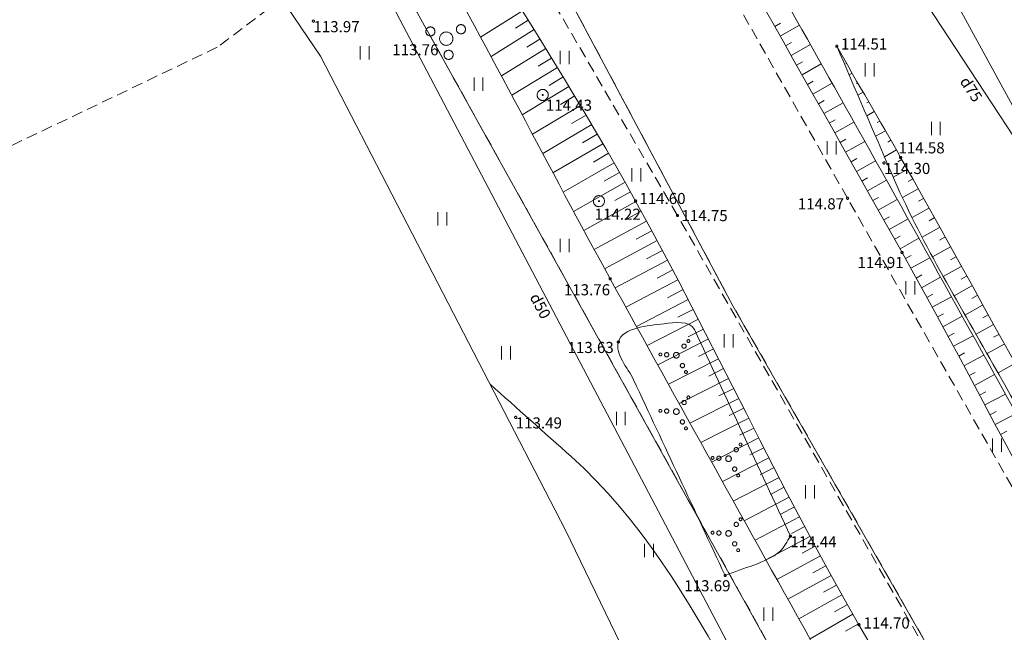
# Model space of a CAD drawing. Units: metres. Extents: x 560526 to 563888, y 325660 to 329113.
# Drawn here: x 561502 to 561547, y 327371 to 327399 of the extents above; entities that cross this region are included whole.
import ezdxf
from ezdxf.enums import TextEntityAlignment as Align
from ezdxf.lldxf.tags import DXFTag

# ---------------------------------------------------------------- set-up
doc = ezdxf.new("R2010")
doc.units = ezdxf.units.M
doc.header["$MEASUREMENT"] = 0
doc.linetypes.add('ADTI_0', pattern=[1000.001, 1000, -0.001])
doc.linetypes.add('ADTI_2', pattern=[0.75, 0.5, -0.25])
for name, color, linetype, lineweight, true_color in [('BUVE_ELEM_####_####_#', 7, 'ADTI_0', 9, 0xffffff), ('CELI_CMAL_####_####_#', 7, 'ADTI_2', 9, 0xd200d2), ('DREN_VADP_####_####_#', 7, 'DREN_VADP', 9, 0x965c00), ('DREN_VADP_####_TKST_#', 7, 'ADTI_0', 9, 0x965c00), ('DREN_VADP_KLKT_####_#', 7, 'DREN_VADP', 20, 0x965c00), ('DREN_VADP_KLKT_TKST_#', 7, 'ADTI_0', 9, 0x965c00), ('ELEK_VADV_VSPR_####_#', 30, 'ELEK_VADV_VSPR', 9, 0xff7f00), ('RAMI_UZMR_####_####_#', 7, 'RAMI_UZMR', 9, 0xa500a5), ('RELJ_AATZ_####_TKST_#', 7, 'ADTI_0', 9, 0xffffff), ('RELJ_ELEM_####_####_#', 7, 'ADTI_0', 20, 0xffffff), ('RELJ_HORZ_PAMT_####_#', 7, 'ADTI_0', 9, 0xd27000), ('RELJ_NOGA_####_####_#', 7, 'ADTI_0', 9, 0xd27000), ('RELJ_NOGL_####_####_#', 7, 'ADTI_1', 20, 0xd27000), ('TERT_ELEM_####_####_#', 7, 'ADTI_0', 9, 0x780000), ('TERT_KONT_####_####_#', 7, 'ADTI_1', 20, 0xffffff)]:
    doc.layers.add(name, color=color, linetype=linetype, lineweight=lineweight, true_color=true_color)
doc.layers.add('ROBZ_IERR_####_####_#', color=4, linetype='ADTI_2', lineweight=20)
doc.layers.add('ROBZ_PROJ_####_####_#', color=4, linetype='ADTI_1', lineweight=20)
doc.styles.add('Tahoma_05_CB', font='tahoma.ttf', dxfattribs={"height": 0.5})
doc.styles.add('Tahoma_05_LT', font='tahoma.ttf', dxfattribs={"height": 0.5})
doc.linetypes.add('ADTI_1', pattern='A,0,[6,dgnlstyle.shx,S=0.000795238,R=0,X=0,Y=0],-0.6', length=0.6)
tags = doc.linetypes.add('DREN_VADP', pattern='A,7.5,-0.5,[17,dgnlstyle.shx,S=0.005813,R=0,X=0,Y=0],-0.5,7.5', length=16).pattern_tags.tags
tags[6] = DXFTag(74, 12)
doc.linetypes.add('ELEK_VADV_VSPR', pattern='A,1.75,[19,dgnlstyle.shx,S=0.007937,R=0,X=0,Y=0],8,[20,dgnlstyle.shx,S=0.007937,R=0,X=0,Y=0],6.25', length=16)
doc.linetypes.add('RAMI_UZMR', pattern='A,2.5,-2.5,2.5,-2.5,[9,dgnlstyle.shx,S=0.032762,R=0,X=0,Y=0],-2.5', length=12.5)

# ---------------------------------------------------------------- blocks, each defined once
blk = doc.blocks.new('PKT')
at = {"layer": 'RELJ_ELEM_####_####_#', "color": 7, "linetype": 'ADTI_0', "lineweight": 20, "ltscale": 0.7, "true_color": 0xffffff}
blk.add_circle((0, 0), 0.05, dxfattribs=at)
blk = doc.blocks.new('BST')
at = {"layer": 'BUVE_ELEM_####_####_#', "color": 7, "linetype": 'ADTI_0', "lineweight": 20, "ltscale": 0.7, "true_color": 0xffffff}
for radius in [0.25, 0.0225]:
    blk.add_circle((0, 0), radius, dxfattribs=at)
blk = doc.blocks.new('KRUMS1')
at = {"layer": 'TERT_ELEM_####_####_#', "color": 3, "linetype": 'ADTI_0', "lineweight": 9, "ltscale": 0.933333, "true_color": 0x00f000}
for centre, radius in [((-0.714, 0.324), 0.204), ((0.661, 0.425), 0.207), ((0, 0), 0.301), ((0.103, -0.728), 0.205)]:
    blk.add_circle(centre, radius, dxfattribs=at)
blk = doc.blocks.new('KRUMS')
at = {"layer": 'TERT_ELEM_####_####_#', "color": 3, "linetype": 'ADTI_0', "lineweight": 9, "ltscale": 0.933333, "true_color": 0x00f000}
for centre, radius in [((0.348, 0.408), 0.096), ((0.544, 0.639), 0.064), ((-0.718, 0.034), 0.064), ((-0.434, 0.021), 0.096), ((0, 0), 0.128), ((0.276, -0.467), 0.096), ((0.434, -0.756), 0.064)]:
    blk.add_circle(centre, radius, dxfattribs=at)
blk = doc.blocks.new('PLAVA_1')
at = {"layer": 'TERT_ELEM_####_####_#', "color": 92, "linetype": 'ADTI_0', "lineweight": 9, "ltscale": 0.7, "true_color": 0x00e100}
for p, q in [((0, 0), (0, 0.6)), ((0.4, 0), (0.4, 0.6))]:
    blk.add_line(p, q, dxfattribs=at)

msp = doc.modelspace()

# ---------------------------------------------------------------- linework, layer by layer
at = {"layer": 'CELI_CMAL_####_####_#'}
for points in [[(561629.719, 327222.048), (561621.609, 327235.074), (561608.923, 327255.564), (561600.265, 327269.843), (561587.285, 327291.847), (561577.626, 327309.017), (561570.836, 327321.071), (561567.095, 327327.663), (561560.44, 327339.62), (561552.21, 327354.128), (561543.262, 327370.291), (561532.064, 327389.876), (561523.309, 327404.923), (561518.62, 327412.892), (561509.855, 327428.095), (561500.088, 327445.411)], [(561637.572, 327222.068), (561624.901, 327242.087), (561611.156, 327264.766), (561601.024, 327282.036), (561592.408, 327297.171), (561582.623, 327314.364), (561570.153, 327336.848), (561560.714, 327353.916), (561549.36, 327373.741), (561539.722, 327390.653), (561534.462, 327399.925), (561525.21, 327415.785), (561512.526, 327438.666)]]:
    msp.add_lwpolyline(points, dxfattribs=at)
at = {"layer": 'DREN_VADP_####_####_#'}
msp.add_line((561554.503, 327332.248), (561519.091, 327399.61), dxfattribs=at)
at = {"layer": 'DREN_VADP_KLKT_####_#', "flags": 128}
msp.add_lwpolyline([(561539.404, 327405.335), (561557.92, 327377.112), (561566.52, 327361.682), (561572.83, 327350.362), (561579.91, 327337.652), (561585.72, 327327.222)], dxfattribs=at)
at = {"layer": 'ELEK_VADV_VSPR_####_#'}
msp.add_line((561529.445, 327427.29), (561554.094, 327382.086), dxfattribs=at)
at = {"layer": 'RAMI_UZMR_####_####_#', "flags": 128}
msp.add_lwpolyline([(561077.611, 328027.59), (561084.697, 328017.7), (561089.996, 328012.316), (561103.649, 327997.28), (561113.172, 327986.792), (561114.592, 327982.354), (561117.234, 327975.527), (561128.059, 327965.456), (561128.415, 327962.747), (561128.745, 327962.337), (561131.115, 327959.289), (561131.761, 327958.507), (561133.54, 327955.7), (561139.567, 327946.189), (561146.642, 327936.204), (561153.716, 327926.219), (561161.427, 327916.006), (561179.083, 327895.019), (561189.443, 327884.11), (561199.934, 327869.77), (561217.283, 327849.168), (561227.754, 327837.467), (561241.808, 327820.623), (561254.661, 327806.147), (561264.166, 327791.706), (561268.055, 327786.338), (561270.851, 327783.806), (561273.525, 327780.723), (561276.656, 327775.871), (561288.617, 327764.122), (561297.089, 327754.681), (561303.645, 327743.022), (561306.052, 327736.787), (561317.751, 327721.109), (561325.251, 327713.009), (561331.936, 327705.791), (561341.761, 327692.66), (561352.661, 327676.154), (561370.249, 327647.351), (561383.961, 327624.895), (561395.086, 327609.138), (561401.663, 327597.87), (561406.131, 327592.468), (561413.116, 327574.2), (561428.056, 327547.192), (561437.906, 327529.384), (561446.211, 327517.209), (561455.59, 327497.138), (561464.195, 327483.957), (561473.087, 327472.554), (561485.165, 327452.289), (561493.092, 327438.631), (561499.625, 327426.839), (561503.225, 327415.914), (561515.99, 327397.059), (561527.018, 327375.702), (561532.847, 327363.706), (561546.417, 327343.619), (561557.113, 327325.423), (561560.622, 327321.813), (561561.539, 327319.163), (561561.956, 327317.957), (561566.732, 327308.742), (561583.178, 327281.92), (561591.919, 327265.822), (561604.611, 327246.017), (561616.042, 327227.341), (561620.393, 327220.947), (561623.349, 327216.956), (561626.155, 327215.499), (561628.492, 327212.846), (561631.825, 327207.057), (561639.998, 327196.208), (561652.311, 327179.865), (561661.276, 327169.028), (561662.71, 327168.116), (561665.172, 327165.296), (561669.726, 327160.08), (561684.347, 327147.009), (561685.494, 327145.497), (561688.491, 327141.547), (561704.611, 327128.888), (561711.758, 327122.81), (561722.734, 327116.236), (561733.085, 327106.913), (561739.243, 327099.729), (561742.95, 327096.863), (561746.025, 327098.048), (561748.982, 327098.377), (561750.322, 327098.961), (561759.583, 327093.866), (561783.04, 327084.281), (561800.385, 327078.578), (561804.071, 327078.023), (561822.903, 327072.654), (561841.264, 327067.419), (561865.651, 327059.712), (561882.236, 327054.852), (561892.727, 327050.772), (561904.291, 327044.634), (561912.486, 327044.05), (561935.713, 327037.268), (561952.828, 327031.522), (561965.923, 327027.126), (561979.124, 327023.056), (561980.954, 327023.521), (562000.43, 327017.719), (562016.627, 327012.164), (562025.387, 327007.986)], dxfattribs=at)
at = {"layer": 'RELJ_HORZ_PAMT_####_#'}
msp.add_open_spline([(561546.442, 327343.578), (561546.252, 327344.694), (561546.062, 327345.811), (561545.873, 327346.927), (561544.85, 327352.95), (561540.463, 327357.874), (561537.61, 327363.286), (561536.623, 327365.158), (561535.638, 327367.02), (561534.609, 327368.871), (561532.577, 327372.523), (561530.395, 327376.239), (561527.281, 327379.015), (561526.062, 327380.102), (561524.842, 327381.189), (561523.623, 327382.277)], degree=3, knots=[0, 0, 0, 0, 0.074707, 0.074707, 0.074707, 0.477684, 0.477684, 0.477684, 0.617085, 0.617085, 0.617085, 0.892227, 0.892227, 0.892227, 1, 1, 1, 1], dxfattribs=at)
at = {"layer": 'RELJ_NOGA_####_####_#'}
for p, q in [((561525.079, 327399.097), (561523.195, 327397.917)), ((561525.343, 327398.673), (561524.77, 327398.315)), ((561536.444, 327398.392), (561536.705, 327398.539)), ((561525.608, 327398.249), (561523.666, 327397.043)), ((561536.69, 327397.956), (561537.559, 327398.447)), ((561525.871, 327397.824), (561525.28, 327397.458)), ((561536.935, 327397.521), (561537.196, 327397.668)), ((561526.134, 327397.398), (561524.135, 327396.169)), ((561537.181, 327397.085), (561538.049, 327397.575)), ((561539.429, 327397.163), (561539.393, 327397.142)), ((561526.396, 327396.972), (561525.788, 327396.6)), ((561537.426, 327396.65), (561537.687, 327396.796)), ((561537.671, 327396.214), (561538.54, 327396.703)), ((561539.675, 327396.728), (561539.65, 327396.713)), ((561526.657, 327396.546), (561524.601, 327395.293)), ((561539.924, 327396.294), (561539.791, 327396.218)), ((561526.917, 327396.119), (561526.292, 327395.74)), ((561537.917, 327395.778), (561538.177, 327395.925)), ((561538.162, 327395.343), (561539.03, 327395.831)), ((561540.174, 327395.861), (561540.119, 327395.829)), ((561527.176, 327395.691), (561525.066, 327394.419)), ((561540.425, 327395.428), (561540.19, 327395.292)), ((561527.434, 327395.263), (561526.793, 327394.878)), ((561538.408, 327394.907), (561538.668, 327395.054)), ((561538.653, 327394.471), (561539.52, 327394.96)), ((561540.676, 327394.996), (561540.59, 327394.946)), ((561527.69, 327394.834), (561525.531, 327393.543)), ((561540.928, 327394.564), (561540.588, 327394.366)), ((561527.946, 327394.404), (561527.291, 327394.015)), ((561538.898, 327394.036), (561539.158, 327394.182)), ((561539.143, 327393.6), (561540.01, 327394.088)), ((561541.179, 327394.131), (561541.061, 327394.063)), ((561528.201, 327393.974), (561525.995, 327392.671)), ((561541.429, 327393.698), (561540.985, 327393.444)), ((561528.454, 327393.543), (561527.785, 327393.151)), ((561539.389, 327393.164), (561539.648, 327393.311)), ((561539.634, 327392.729), (561540.499, 327393.216)), ((561541.677, 327393.265), (561541.529, 327393.18)), ((561528.706, 327393.111), (561526.457, 327391.801)), ((561541.924, 327392.83), (561541.381, 327392.524)), ((561528.957, 327392.678), (561528.276, 327392.286)), ((561539.879, 327392.293), (561540.139, 327392.439)), ((561540.125, 327391.857), (561540.988, 327392.343)), ((561542.168, 327392.393), (561541.991, 327392.295)), ((561529.206, 327392.245), (561526.919, 327390.934)), ((561542.411, 327391.956), (561541.778, 327391.604)), ((561529.701, 327391.376), (561527.383, 327390.064)), ((561529.454, 327391.811), (561528.763, 327391.417)), ((561540.37, 327391.421), (561540.628, 327391.567)), ((561540.615, 327390.986), (561541.476, 327391.47)), ((561542.654, 327391.519), (561542.452, 327391.407)), ((561529.946, 327390.94), (561529.247, 327390.547)), ((561542.897, 327391.082), (561542.191, 327390.69)), ((561530.19, 327390.503), (561527.845, 327389.206)), ((561540.86, 327390.55), (561541.118, 327390.695)), ((561541.105, 327390.114), (561541.964, 327390.597)), ((561543.14, 327390.645), (561542.919, 327390.523)), ((561530.431, 327390.066), (561529.726, 327389.678)), ((561543.382, 327390.208), (561542.625, 327389.788)), ((561530.672, 327389.627), (561528.314, 327388.339)), ((561541.35, 327389.678), (561541.607, 327389.823)), ((561541.596, 327389.243), (561542.451, 327389.724)), ((561543.625, 327389.771), (561543.392, 327389.642)), ((561530.911, 327389.188), (561530.202, 327388.805)), ((561543.867, 327389.333), (561543.078, 327388.896)), ((561531.148, 327388.748), (561528.784, 327387.479)), ((561541.841, 327388.807), (561542.097, 327388.951)), ((561542.086, 327388.371), (561542.937, 327388.85)), ((561544.11, 327388.896), (561543.87, 327388.763)), ((561531.384, 327388.307), (561530.675, 327387.929)), ((561544.352, 327388.459), (561543.546, 327388.013)), ((561531.619, 327387.866), (561529.258, 327386.617)), ((561542.331, 327387.935), (561542.586, 327388.078)), ((561542.575, 327387.499), (561543.426, 327387.971)), ((561544.594, 327388.021), (561544.352, 327387.887)), ((561531.852, 327387.424), (561531.146, 327387.052)), ((561544.837, 327387.584), (561544.026, 327387.135)), ((561532.085, 327386.981), (561529.735, 327385.752)), ((561542.817, 327387.061), (561543.073, 327387.203)), ((561543.059, 327386.624), (561543.913, 327387.095)), ((561545.079, 327387.147), (561544.836, 327387.012)), ((561532.316, 327386.538), (561531.613, 327386.172)), ((561545.321, 327386.709), (561544.516, 327386.263)), ((561532.547, 327386.094), (561530.215, 327384.882)), ((561543.3, 327386.185), (561543.557, 327386.327)), ((561543.539, 327385.747), (561544.401, 327386.216)), ((561545.563, 327386.272), (561545.323, 327386.139)), ((561532.776, 327385.65), (561532.079, 327385.29)), ((561545.806, 327385.834), (561545.01, 327385.394)), ((561533.005, 327385.205), (561530.693, 327384.016)), ((561543.778, 327385.307), (561544.038, 327385.448)), ((561544.017, 327384.868), (561544.888, 327385.339)), ((561546.048, 327385.397), (561545.811, 327385.266)), ((561533.234, 327384.761), (561532.543, 327384.407)), ((561546.29, 327384.96), (561545.507, 327384.526)), ((561533.461, 327384.315), (561531.173, 327383.148)), ((561544.254, 327384.428), (561544.517, 327384.57)), ((561544.491, 327383.988), (561545.374, 327384.462)), ((561546.532, 327384.522), (561546.3, 327384.393)), ((561533.689, 327383.87), (561533.006, 327383.523)), ((561546.775, 327384.085), (561546.005, 327383.658)), ((561533.915, 327383.424), (561531.656, 327382.276)), ((561544.728, 327383.547), (561544.994, 327383.69)), ((561544.963, 327383.106), (561545.86, 327383.584)), ((561534.142, 327382.979), (561533.468, 327382.637)), ((561547.26, 327383.211), (561546.499, 327382.788)), ((561534.368, 327382.533), (561532.139, 327381.402)), ((561545.198, 327382.665), (561545.469, 327382.809)), ((561545.434, 327382.224), (561546.344, 327382.709)), ((561534.594, 327382.087), (561533.931, 327381.75)), ((561534.821, 327381.641), (561532.624, 327380.527)), ((561545.669, 327381.782), (561545.944, 327381.929)), ((561545.904, 327381.341), (561546.828, 327381.834)), ((561535.047, 327381.195), (561534.393, 327380.863)), ((561535.273, 327380.749), (561533.109, 327379.651)), ((561546.139, 327380.9), (561546.419, 327381.049)), ((561546.375, 327380.459), (561547.312, 327380.959)), ((561535.5, 327380.303), (561534.856, 327379.976)), ((561535.726, 327379.858), (561533.598, 327378.771)), ((561546.61, 327380.018), (561546.893, 327380.169)), ((561535.954, 327379.413), (561535.32, 327379.089)), ((561536.181, 327378.967), (561534.085, 327377.894)), ((561536.41, 327378.523), (561535.786, 327378.202)), ((561536.638, 327378.078), (561534.574, 327377.014)), ((561536.868, 327377.634), (561536.253, 327377.316)), ((561537.099, 327377.19), (561535.066, 327376.129)), ((561537.33, 327376.747), (561536.725, 327376.429)), ((561537.563, 327376.304), (561535.558, 327375.246)), ((561537.796, 327375.862), (561537.199, 327375.545)), ((561538.031, 327375.421), (561536.048, 327374.366)), ((561538.267, 327374.98), (561537.676, 327374.663)), ((561538.504, 327374.54), (561536.543, 327373.478)), ((561538.743, 327374.101), (561538.158, 327373.781)), ((561538.983, 327373.662), (561537.039, 327372.589)), ((561539.226, 327373.225), (561538.643, 327372.902)), ((561539.469, 327372.788), (561537.535, 327371.702)), ((561539.715, 327372.352), (561539.135, 327372.025)), ((561539.962, 327371.918), (561538.032, 327370.813)), ((561540.211, 327371.484), (561539.631, 327371.15))]:
    msp.add_line(p, q, dxfattribs=at)
for points, knots in [([(561563.124, 327324.718), (561563.515, 327325.199), (561563.906, 327325.679), (561564.297, 327326.16), (561564.662, 327326.609), (561564.275, 327327.339), (561564.08, 327327.884), (561562.88, 327331.237), (561561.785, 327334.632), (561560.166, 327337.823), (561560.052, 327338.048), (561559.939, 327338.273), (561559.81, 327338.489), (561557.319, 327342.662), (561554.766, 327346.795), (561552.28, 327350.97), (561548.229, 327357.773), (561544.201, 327364.59), (561540.235, 327371.443), (561536.633, 327377.667), (561533.671, 327384.238), (561530.176, 327390.528), (561527.822, 327394.765), (561525.247, 327398.871), (561522.635, 327402.951), (561521.178, 327405.226), (561519.274, 327407.2), (561517.878, 327409.513), (561514.692, 327414.791), (561512.385, 327420.565), (561509.304, 327425.897), (561506.019, 327431.582), (561502.258, 327437.005), (561499.147, 327442.793), (561496.163, 327448.345), (561493.366, 327453.998), (561490.389, 327459.554), (561487.175, 327465.553), (561483.97, 327471.555), (561480.676, 327477.512), (561477.484, 327483.284), (561474.233, 327489.022), (561470.869, 327494.695), (561467.876, 327499.742), (561464.852, 327504.771), (561461.827, 327509.798), (561459.208, 327514.15), (561456.544, 327518.475), (561453.924, 327522.827), (561450.959, 327527.752), (561448.409, 327532.92), (561445.463, 327537.856), (561441.694, 327544.17), (561437.548, 327550.251), (561433.69, 327556.515), (561429.055, 327564.04), (561424.62, 327571.685), (561420.265, 327579.37), (561417.555, 327584.152), (561416.097, 327589.583), (561413.337, 327594.337), (561411.767, 327597.042), (561409.606, 327599.377), (561408.031, 327602.079), (561405.255, 327606.84), (561402.593, 327611.672), (561399.787, 327616.417), (561396.045, 327622.745), (561392.297, 327629.071), (561388.532, 327635.386), (561383.65, 327643.575), (561378.708, 327651.724), (561373.7, 327659.839), (561369.846, 327666.083), (561365.635, 327672.095), (561361.392, 327678.081), (561355.732, 327686.066), (561349.47, 327693.611), (561343.744, 327701.538), (561338.989, 327708.12), (561335.088, 327715.311), (561330.272, 327721.851), (561326.626, 327726.802), (561322.179, 327731.129), (561318.505, 327736.061), (561315.32, 327740.336), (561312.206, 327744.664), (561309.175, 327749.051), (561306.343, 327753.15), (561303.924, 327757.536), (561300.899, 327761.494), (561299.447, 327763.394), (561297.994, 327765.294), (561296.542, 327767.194)], [0, 0, 0, 0, 0.003582, 0.003582, 0.003582, 0.006931, 0.006931, 0.006931, 0.027516, 0.027516, 0.027516, 0.02897, 0.02897, 0.02897, 0.057061, 0.057061, 0.057061, 0.102836, 0.102836, 0.102836, 0.14441, 0.14441, 0.14441, 0.172415, 0.172415, 0.172415, 0.188034, 0.188034, 0.188034, 0.223669, 0.223669, 0.223669, 0.26166, 0.26166, 0.26166, 0.298103, 0.298103, 0.298103, 0.337447, 0.337447, 0.337447, 0.375574, 0.375574, 0.375574, 0.409496, 0.409496, 0.409496, 0.438862, 0.438862, 0.438862, 0.472098, 0.472098, 0.472098, 0.514615, 0.514615, 0.514615, 0.565694, 0.565694, 0.565694, 0.597477, 0.597477, 0.597477, 0.615564, 0.615564, 0.615564, 0.647436, 0.647436, 0.647436, 0.689941, 0.689941, 0.689941, 0.745055, 0.745055, 0.745055, 0.787462, 0.787462, 0.787462, 0.84403, 0.84403, 0.84403, 0.891002, 0.891002, 0.891002, 0.926556, 0.926556, 0.926556, 0.957376, 0.957376, 0.957376, 0.986174, 0.986174, 0.986174, 1, 1, 1, 1]), ([(561402.934, 327631.301), (561403.257, 327630.535), (561403.581, 327629.768), (561403.904, 327629.002), (561404.788, 327626.906), (561406.102, 327625.018), (561407.252, 327623.055), (561409.482, 327619.251), (561411.776, 327615.486), (561413.964, 327611.659), (561416.539, 327607.155), (561419.094, 327602.639), (561421.672, 327598.136), (561425.644, 327591.197), (561429.616, 327584.258), (561433.591, 327577.321), (561436.691, 327571.911), (561439.799, 327566.506), (561442.901, 327561.097), (561447.11, 327553.758), (561451.201, 327546.351), (561455.399, 327539.006), (561459.422, 327531.966), (561463.746, 327525.101), (561467.82, 327518.091), (561471.917, 327511.041), (561475.652, 327503.781), (561479.818, 327496.771), (561481.619, 327493.74), (561483.476, 327490.743), (561485.287, 327487.718), (561487.733, 327483.632), (561490.186, 327479.551), (561492.586, 327475.438), (561496.829, 327468.167), (561500.755, 327460.716), (561504.96, 327453.424), (561508.07, 327448.031), (561511.248, 327442.677), (561514.346, 327437.277), (561518.836, 327429.452), (561523.33, 327421.629), (561527.767, 327413.774), (561530.19, 327409.484), (561532.611, 327405.191), (561535.031, 327400.899), (561537.415, 327396.671), (561539.797, 327392.442), (561542.176, 327388.211), (561545.038, 327383.123), (561547.649, 327377.896), (561550.535, 327372.821), (561553.577, 327367.471), (561556.666, 327362.148), (561559.715, 327356.803), (561563.743, 327349.742), (561567.781, 327342.685), (561571.787, 327335.611), (561576.125, 327327.95), (561580.363, 327320.234), (561584.69, 327312.567), (561587.797, 327307.062), (561590.918, 327301.564), (561594.037, 327296.066), (561596.227, 327292.206), (561598.39, 327288.332), (561600.637, 327284.505), (561604.892, 327277.257), (561609.261, 327270.077), (561613.584, 327262.869), (561617.78, 327255.873), (561621.993, 327248.888), (561626.199, 327241.898), (561629.845, 327235.838), (561633.695, 327229.922), (561637.573, 327223.988), (561637.799, 327223.642), (561638.448, 327223.277), (561638.744, 327223.585), (561639.045, 327223.898), (561639.304, 327224.435), (561639.093, 327224.794), (561637.394, 327227.682), (561635.647, 327230.585), (561633.872, 327233.452), (561630.376, 327239.1), (561626.812, 327244.7), (561623.378, 327250.383), (561620.4, 327255.31), (561617.601, 327260.343), (561614.638, 327265.279), (561611.3, 327270.839), (561607.891, 327276.357), (561604.557, 327281.919), (561602.274, 327285.728), (561600.013, 327289.551), (561597.764, 327293.381), (561593.593, 327300.482), (561589.51, 327307.634), (561585.49, 327314.821), (561581.768, 327321.475), (561578.438, 327328.343), (561574.672, 327334.971), (561570.351, 327342.577), (561565.983, 327350.156), (561561.66, 327357.761), (561558.02, 327364.163), (561554.379, 327370.566), (561550.752, 327376.975), (561547.836, 327382.127), (561545.026, 327387.338), (561542.113, 327392.492), (561541.165, 327394.168), (561540.182, 327395.825), (561539.238, 327397.503)], [0, 0, 0, 0, 0.003712, 0.003712, 0.003712, 0.013865, 0.013865, 0.013865, 0.033542, 0.033542, 0.033542, 0.0567, 0.0567, 0.0567, 0.092385, 0.092385, 0.092385, 0.120214, 0.120214, 0.120214, 0.157975, 0.157975, 0.157975, 0.194165, 0.194165, 0.194165, 0.230561, 0.230561, 0.230561, 0.246297, 0.246297, 0.246297, 0.26755, 0.26755, 0.26755, 0.305121, 0.305121, 0.305121, 0.332907, 0.332907, 0.332907, 0.373173, 0.373173, 0.373173, 0.395166, 0.395166, 0.395166, 0.41683, 0.41683, 0.41683, 0.442886, 0.442886, 0.442886, 0.470353, 0.470353, 0.470353, 0.506638, 0.506638, 0.506638, 0.54593, 0.54593, 0.54593, 0.574144, 0.574144, 0.574144, 0.59395, 0.59395, 0.59395, 0.631462, 0.631462, 0.631462, 0.667871, 0.667871, 0.667871, 0.699436, 0.699436, 0.699436, 0.701278, 0.701278, 0.701278, 0.70315, 0.70315, 0.70315, 0.718192, 0.718192, 0.718192, 0.747827, 0.747827, 0.747827, 0.773522, 0.773522, 0.773522, 0.802467, 0.802467, 0.802467, 0.822289, 0.822289, 0.822289, 0.859044, 0.859044, 0.859044, 0.893069, 0.893069, 0.893069, 0.932112, 0.932112, 0.932112, 0.964983, 0.964983, 0.964983, 0.991405, 0.991405, 0.991405, 1, 1, 1, 1])]:
    msp.add_open_spline(points, degree=3, knots=knots, dxfattribs=at)
at = {"layer": 'RELJ_NOGL_####_####_#'}
for points, knots in [([(561296.542, 327767.194), (561296.814, 327766.536), (561297.085, 327765.877), (561297.357, 327765.219), (561297.733, 327764.306), (561298.325, 327763.498), (561298.892, 327762.687), (561299.305, 327762.096), (561299.805, 327761.572), (561300.207, 327760.976), (561302.972, 327756.879), (561305.228, 327752.437), (561307.978, 327748.331), (561311.127, 327743.628), (561314.774, 327739.245), (561317.954, 327734.566), (561321.346, 327729.576), (561323.538, 327723.795), (561327.097, 327718.91), (561332.134, 327711.998), (561338.405, 327706.065), (561343.651, 327699.309), (561349.369, 327691.945), (561355.1, 327684.585), (561360.161, 327676.738), (561364.476, 327670.048), (561367.629, 327662.683), (561371.801, 327655.93), (561374.894, 327650.924), (561378.57, 327646.268), (561381.547, 327641.188), (561383.016, 327638.682), (561384.217, 327636.022), (561385.713, 327633.531), (561389.845, 327626.652), (561393.987, 327619.778), (561398.129, 327612.905), (561400.544, 327608.897), (561402.979, 327604.901), (561405.392, 327600.891), (561406.94, 327598.319), (561407.591, 327595.284), (561409.029, 327592.651), (561411.736, 327587.696), (561414.936, 327583.004), (561417.672, 327578.067), (561422.077, 327570.118), (561425.734, 327561.737), (561430.317, 327553.879), (561433.926, 327547.691), (561438.481, 327542.085), (561442.123, 327535.919), (561445.197, 327530.715), (561448.057, 327525.381), (561451.133, 327520.178), (561453.276, 327516.552), (561455.59, 327513.024), (561457.721, 327509.39), (561461.756, 327502.509), (561464.862, 327495.105), (561468.885, 327488.217), (561471.305, 327484.073), (561474.107, 327480.155), (561476.494, 327475.991), (561479.917, 327470.021), (561483.257, 327464.001), (561486.679, 327458.03), (561489.636, 327452.871), (561492.563, 327447.696), (561495.624, 327442.598), (561499.357, 327436.382), (561503.518, 327430.435), (561507.338, 327424.274), (561510.517, 327419.148), (561513.675, 327414.01), (561516.821, 327408.863), (561518.176, 327406.646), (561519.546, 327404.438), (561520.833, 327402.181), (561523.679, 327397.191), (561526.26, 327392.057), (561529.032, 327387.027), (561532.121, 327381.422), (561535.227, 327375.825), (561538.352, 327370.24), (561542.16, 327363.434), (561546.461, 327356.903), (561550.088, 327349.997), (561552.507, 327345.391), (561554.859, 327340.752), (561557.227, 327336.121), (561558.743, 327333.156), (561560.174, 327330.147), (561561.764, 327327.221), (561562.217, 327326.387), (561562.671, 327325.552), (561563.124, 327324.718)], [0, 0, 0, 0, 0.004129, 0.004129, 0.004129, 0.009851, 0.009851, 0.009851, 0.014022, 0.014022, 0.014022, 0.042705, 0.042705, 0.042705, 0.075558, 0.075558, 0.075558, 0.110596, 0.110596, 0.110596, 0.160177, 0.160177, 0.160177, 0.214221, 0.214221, 0.214221, 0.260298, 0.260298, 0.260298, 0.294452, 0.294452, 0.294452, 0.311297, 0.311297, 0.311297, 0.357823, 0.357823, 0.357823, 0.384953, 0.384953, 0.384953, 0.40236, 0.40236, 0.40236, 0.435122, 0.435122, 0.435122, 0.487869, 0.487869, 0.487869, 0.529405, 0.529405, 0.529405, 0.564456, 0.564456, 0.564456, 0.588885, 0.588885, 0.588885, 0.635143, 0.635143, 0.635143, 0.662972, 0.662972, 0.662972, 0.702875, 0.702875, 0.702875, 0.737346, 0.737346, 0.737346, 0.779376, 0.779376, 0.779376, 0.814346, 0.814346, 0.814346, 0.829408, 0.829408, 0.829408, 0.862706, 0.862706, 0.862706, 0.899812, 0.899812, 0.899812, 0.945032, 0.945032, 0.945032, 0.975189, 0.975189, 0.975189, 0.994495, 0.994495, 0.994495, 1, 1, 1, 1]), ([(561539.238, 327397.503), (561540.063, 327395.586), (561540.888, 327393.669), (561541.713, 327391.753), (561542.995, 327388.774), (561544.686, 327385.987), (561546.284, 327383.166), (561551.849, 327373.346), (561557.452, 327363.548), (561563.006, 327353.723), (561567.437, 327345.884), (561571.866, 327338.045), (561576.274, 327330.194), (561579.889, 327323.754), (561583.292, 327317.198), (561586.882, 327310.743), (561590.264, 327304.663), (561593.685, 327298.604), (561597.245, 327292.626), (561599.811, 327288.316), (561602.416, 327284.03), (561604.981, 327279.719), (561609.037, 327272.902), (561613.092, 327266.085), (561617.148, 327259.268), (561620.684, 327253.324), (561624.214, 327247.376), (561627.753, 327241.433), (561629.437, 327238.605), (561631.302, 327235.888), (561633.104, 327233.132), (561634.001, 327231.76), (561634.912, 327230.4), (561635.816, 327229.031), (561636.706, 327227.683), (561637.581, 327226.288), (561638.365, 327224.914), (561638.458, 327224.75), (561638.323, 327224.446), (561638.194, 327224.361), (561638.083, 327224.286), (561637.893, 327224.534), (561637.803, 327224.676), (561633.995, 327230.653), (561630.185, 327236.573), (561626.569, 327242.64), (561621.783, 327250.667), (561616.995, 327258.693), (561612.212, 327266.722), (561609.115, 327271.922), (561606.018, 327277.122), (561602.921, 327282.321), (561600.475, 327286.428), (561597.98, 327290.504), (561595.561, 327294.627), (561591.86, 327300.935), (561588.43, 327307.398), (561584.896, 327313.801), (561580.791, 327321.24), (561576.747, 327328.714), (561572.618, 327336.141), (561567.661, 327345.056), (561562.423, 327353.812), (561557.437, 327362.711), (561551.456, 327373.383), (561545.609, 327384.13), (561539.613, 327394.794), (561534.43, 327404.012), (561529.244, 327413.228), (561524.004, 327422.414), (561517.467, 327433.874), (561510.906, 327445.32), (561504.354, 327456.773), (561497.597, 327468.584), (561490.815, 327480.382), (561484.014, 327492.167), (561483.929, 327492.314), (561483.813, 327492.44), (561483.727, 327492.585), (561482.835, 327494.089), (561482.042, 327495.653), (561481.15, 327497.157), (561476.989, 327504.17), (561472.67, 327511.092), (561468.574, 327518.145), (561464.03, 327525.968), (561459.506, 327533.803), (561455.032, 327541.667), (561450.769, 327549.163), (561446.578, 327556.699), (561442.294, 327564.182), (561437.074, 327573.301), (561431.81, 327582.395), (561426.555, 327591.493), (561424.197, 327595.577), (561421.798, 327599.637), (561419.439, 327603.722), (561418.794, 327604.84), (561418.169, 327605.97), (561417.584, 327607.12), (561416.999, 327608.271), (561416.416, 327609.423), (561415.833, 327610.575), (561415.25, 327611.728), (561414.668, 327612.881), (561414.085, 327614.033), (561413.502, 327615.186), (561412.883, 327616.318), (561412.24, 327617.44), (561409.9, 327621.524), (561407.268, 327625.415), (561404.737, 327629.385), (561404.415, 327629.891), (561404.23, 327630.562), (561403.709, 327630.859), (561403.451, 327631.006), (561403.192, 327631.154), (561402.934, 327631.301)], [0, 0, 0, 0, 0.009344, 0.009344, 0.009344, 0.023863, 0.023863, 0.023863, 0.074404, 0.074404, 0.074404, 0.114722, 0.114722, 0.114722, 0.14779, 0.14779, 0.14779, 0.178942, 0.178942, 0.178942, 0.201403, 0.201403, 0.201403, 0.236922, 0.236922, 0.236922, 0.267893, 0.267893, 0.267893, 0.282634, 0.282634, 0.282634, 0.289973, 0.289973, 0.289973, 0.2972, 0.2972, 0.2972, 0.298065, 0.298065, 0.298065, 0.298815, 0.298815, 0.298815, 0.330439, 0.330439, 0.330439, 0.372287, 0.372287, 0.372287, 0.399387, 0.399387, 0.399387, 0.420789, 0.420789, 0.420789, 0.453537, 0.453537, 0.453537, 0.491586, 0.491586, 0.491586, 0.537261, 0.537261, 0.537261, 0.592043, 0.592043, 0.592043, 0.639395, 0.639395, 0.639395, 0.698473, 0.698473, 0.698473, 0.759406, 0.759406, 0.759406, 0.760162, 0.760162, 0.760162, 0.767995, 0.767995, 0.767995, 0.804515, 0.804515, 0.804515, 0.845027, 0.845027, 0.845027, 0.883639, 0.883639, 0.883639, 0.930687, 0.930687, 0.930687, 0.951805, 0.951805, 0.951805, 0.957584, 0.957584, 0.957584, 0.963365, 0.963365, 0.963365, 0.969149, 0.969149, 0.969149, 0.974931, 0.974931, 0.974931, 0.995986, 0.995986, 0.995986, 0.998667, 0.998667, 0.998667, 1, 1, 1, 1])]:
    msp.add_open_spline(points, degree=3, knots=knots, dxfattribs=at)
at = {"layer": 'ROBZ_IERR_####_####_#'}
for p, q in [((561534.557, 327385.814), (561408.01, 327623.238)), ((561518.687, 327401.999), (561538.04, 327367.192)), ((561513.661, 327399.201), (561511.339, 327397.456)), ((561511.339, 327397.456), (561480.077, 327382.511)), ((561577.404, 327310.953), (561534.557, 327385.814))]:
    msp.add_line(p, q, dxfattribs=at)
at = {"layer": 'ROBZ_PROJ_####_####_#'}
for p, q in [((561408.01, 327623.238), (561534.557, 327385.814)), ((561538.04, 327367.192), (561518.687, 327401.999)), ((561534.557, 327385.814), (561577.404, 327310.953))]:
    msp.add_line(p, q, dxfattribs=at)
at = {"layer": 'TERT_KONT_####_####_#'}
for points, knots in [([(561537.148, 327375.431), (561535.708, 327378.533), (561534.268, 327381.635), (561532.828, 327384.737), (561532.632, 327385.159), (561531.907, 327385.059), (561531.458, 327385), (561530.745, 327384.908), (561529.601, 327384.851), (561529.401, 327384.182), (561529.234, 327383.624), (561529.827, 327383.026), (561530.088, 327382.469), (561531.462, 327379.532), (561532.835, 327376.596), (561534.209, 327373.659)], [0, 0, 0, 0, 0.403292, 0.403292, 0.403292, 0.458127, 0.458127, 0.458127, 0.545136, 0.545136, 0.545136, 0.617681, 0.617681, 0.617681, 1, 1, 1, 1]), ([(561534.209, 327373.659), (561535.031, 327374.02), (561536.008, 327374.193), (561536.674, 327374.743), (561536.88, 327374.913), (561536.99, 327375.202), (561537.148, 327375.431)], [0, 0, 0, 0, 0.763083, 0.763083, 0.763083, 1, 1, 1, 1])]:
    msp.add_open_spline(points, degree=3, knots=knots, dxfattribs=at)

# ---------------------------------------------------------------- block references
at = {"layer": 'BUVE_ELEM_####_####_#', "color": 7, "linetype": 'ADTI_0', "lineweight": 20, "ltscale": 0.7, "true_color": 0xffffff}
for p in [(561525.994, 327395.307), (561528.526, 327390.525)]:
    msp.add_blockref('BST', p, dxfattribs=at)
at = {"layer": 'RELJ_ELEM_####_####_#', "color": 7, "linetype": 'ADTI_0', "lineweight": 20, "ltscale": 0.7, "true_color": 0xffffff}
for p in [(561515.668, 327398.633), (561539.238, 327397.503), (561541.366, 327392.246), (561542.113, 327392.492), (561530.176, 327390.528), (561539.722, 327390.653), (561532.064, 327389.876), (561542.176, 327388.211), (561529.032, 327387.027), (561529.401, 327384.182), (561524.779, 327380.783), (561537.148, 327375.431), (561534.209, 327373.659), (561540.235, 327371.443)]:
    msp.add_blockref('PKT', p, dxfattribs=at)
at = {"layer": 'TERT_ELEM_####_####_#', "color": 3, "linetype": 'ADTI_0', "lineweight": 9, "ltscale": 0.933333, "true_color": 0x00f000}
for name, p in [('KRUMS1', (561521.651, 327397.843)), ('KRUMS', (561532.011, 327383.583)), ('KRUMS', (561532.011, 327381.045)), ('KRUMS', (561534.362, 327378.922)), ('KRUMS', (561534.362, 327375.554))]:
    msp.add_blockref(name, p, dxfattribs=at)
at = {"layer": 'TERT_ELEM_####_####_#', "color": 92, "linetype": 'ADTI_0', "lineweight": 9, "ltscale": 0.7, "true_color": 0x00e100}
for p in [(561517.772, 327396.898), (561526.785, 327396.692), (561540.514, 327396.133), (561522.904, 327395.497), (561543.5, 327393.5), (561538.806, 327392.628), (561530.012, 327391.414), (561521.271, 327389.426), (561526.785, 327388.223), (561542.348, 327386.316), (561534.171, 327383.927), (561524.141, 327383.397), (561529.312, 327380.439), (561546.249, 327379.226), (561537.827, 327377.131), (561530.577, 327374.487), (561535.954, 327371.612)]:
    msp.add_blockref('PLAVA_1', p, dxfattribs=at)

# ---------------------------------------------------------------- texts
at = {"layer": 'DREN_VADP_####_TKST_#', "style": 'Tahoma_05_CB'}
msp.add_text('d50', height=0.5, rotation=297.7311, dxfattribs=at).set_placement((561525.667, 327385.684), align=Align.CENTER)
at = {"layer": 'DREN_VADP_KLKT_TKST_#', "style": 'Tahoma_05_CB'}
msp.add_text('d75', height=0.5, rotation=303.2676, dxfattribs=at).set_placement((561545.079, 327395.424), align=Align.CENTER)
at = {"layer": 'RELJ_AATZ_####_TKST_#', "color": 7, "style": 'Tahoma_05_LT'}
for s, p in [('113.97', (561515.668, 327398.633)), ('113.76', (561519.221, 327397.594)), ('114.51', (561539.427, 327397.854)), ('114.43', (561526.134, 327395.097)), ('114.58', (561542.013, 327393.175)), ('114.30', (561541.366, 327392.246)), ('114.60', (561530.347, 327390.894)), ('114.87', (561537.483, 327390.653)), ('114.22', (561528.331, 327390.185)), ('114.75', (561532.241, 327390.122)), ('114.91', (561540.167, 327388.009)), ('113.76', (561526.947, 327386.781)), ('113.63', (561527.112, 327384.182)), ('113.49', (561524.779, 327380.783)), ('114.44', (561537.148, 327375.431)), ('113.69', (561532.369, 327373.448)), ('114.70', (561540.439, 327371.77))]:
    msp.add_text(s, height=0.5, dxfattribs=at).set_placement(p, align=Align.TOP_LEFT)

doc.saveas('drawing.dxf')
